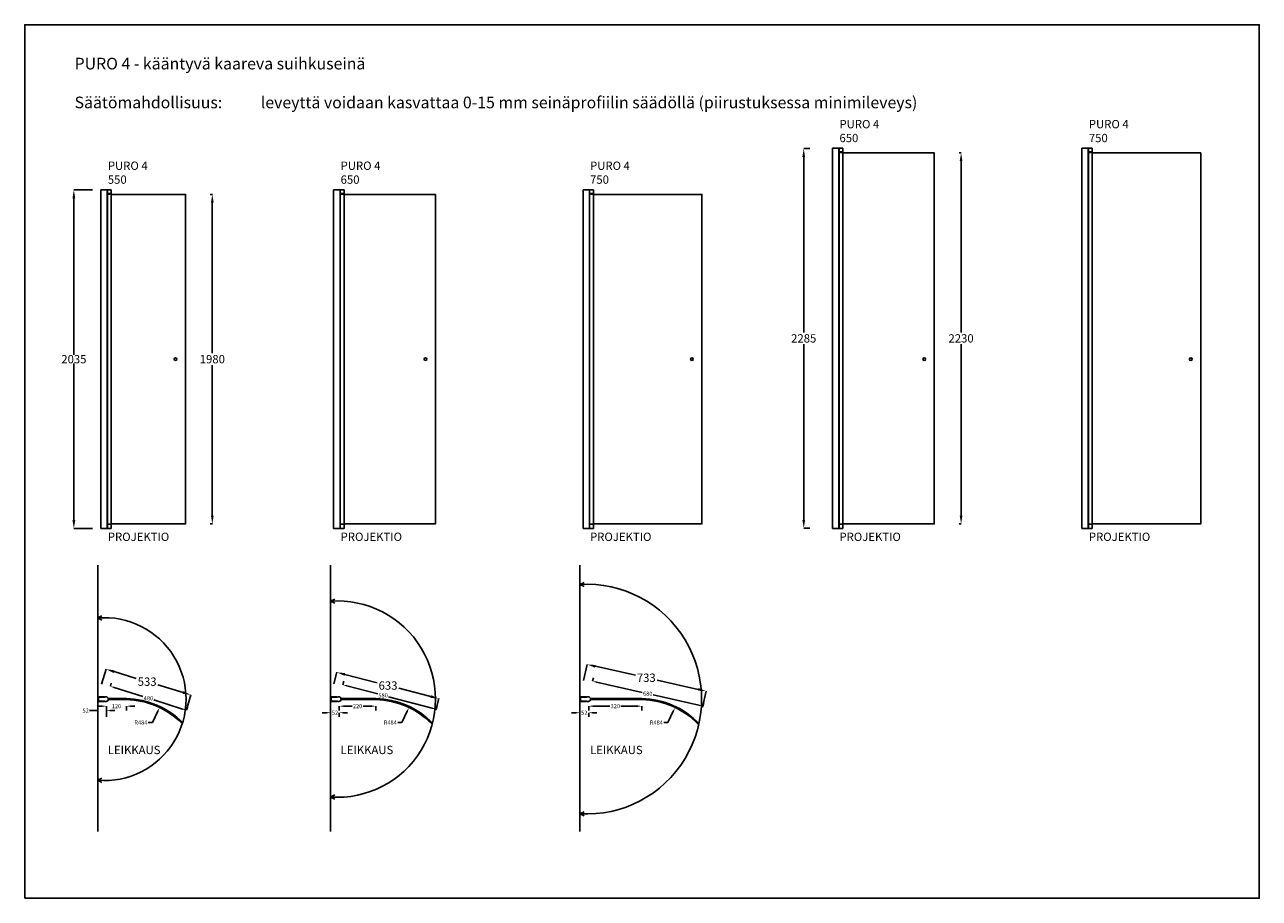
# Model space of a CAD drawing. Units: inches. Extents: x 0 to 7425, y 0 to 5250.
import ezdxf

# ---------------------------------------------------------------- set-up
doc = ezdxf.new("R2010")
doc.units = ezdxf.units.IN
doc.header["$LTSCALE"] = 600
doc.header["$MEASUREMENT"] = 0
doc.linetypes.add('DASHED2', pattern=[0.375, 0.25, -0.125])
doc.layers.add('liikerata', color=8, linetype='DASHED2')
doc.layers.add('Teksti', color=7, linetype='Continuous')
doc.styles.get("Standard").update_dxf_attribs({"font": 'arial.ttf'})
doc.dimstyles.get("Standard").update_dxf_attribs({"dimtxt": 50, "dimasz": 50, "dimexe": 0.1805, "dimexo": 50, "dimgap": 0.09, "dimtad": 0, "dimtih": 1, "dimtoh": 1, "dimdec": 3, "dimzin": 0, "dimdsep": 46, "dimtxsty": 'Standard', "dimcen": 0.09, "dimadec": 0, "dimazin": 0, "dimtfac": 1, "dimtdec": 4, "dimtofl": 0, "dimtmove": 0, "dimatfit": 3, "dimfxl": 1, "dimtolj": 1, "dimtzin": 0, "dimarcsym": 0})

# ---------------------------------------------------------------- blocks, each defined once
blk = doc.blocks.new('*D1')
at = {"color": 0, "lineweight": -2}
for p, q in [((1116.3, 4230), (1128.5, 4230)), ((1128.3, 4180), (1128.3, 3275.5)), ((1128.3, 2300), (1128.3, 3204.5)), ((1116.3, 2250), (1128.5, 2250))]:
    blk.add_line(p, q, dxfattribs=at)
at = {"color": 0}
for points in [[(1136.6, 4180), (1120, 4180), (1128.3, 4230)], [(1120, 2300), (1136.6, 2300), (1128.3, 2250)]]:
    blk.add_solid(points, dxfattribs=at)
at = {"layer": 'Defpoints', "color": 0}
for p in [(1066.3, 4230), (1066.3, 2250), (1128.3, 2250)]:
    blk.add_point(p, dxfattribs=at)
at = {"color": 0, "insert": (1128.3, 3240), "char_height": 50, "attachment_point": 5}
blk.add_mtext('\\A1;1980', dxfattribs=at)
blk = doc.blocks.new('*D2')
at = {"color": 0, "lineweight": -2}
for p, q in [((439.5, 1127.8), (389.5, 1127.8)), ((414.5, 1127.8), (389.5, 1127.8)), ((439.5, 1098.8), (439.5, 1127.6)), ((491.8, 1089.9), (491.8, 1127.6)), ((516.8, 1127.8), (541.8, 1127.8))]:
    blk.add_line(p, q, dxfattribs=at)
at = {"color": 0}
for points in [[(414.5, 1123.6), (414.5, 1132), (439.5, 1127.8)], [(516.8, 1132), (516.8, 1123.6), (491.8, 1127.8)]]:
    blk.add_solid(points, dxfattribs=at)
at = {"layer": 'Defpoints', "color": 0}
for p in [(439.5, 1148.8), (439.5, 1127.8), (491.8, 1139.9)]:
    blk.add_point(p, dxfattribs=at)
at = {"color": 0, "insert": (366.7, 1127.8), "char_height": 25, "attachment_point": 5}
blk.add_mtext('\\A1;52', dxfattribs=at)
blk = doc.blocks.new('*D3')
at = {"color": 0, "lineweight": -2}
for p, q in [((768.2, 1056.4), (800.6, 1124.1)), ((743.2, 1056.4), (768.2, 1056.4))]:
    blk.add_line(p, q, dxfattribs=at)
at = {"color": 0}
blk.add_solid([(804.3, 1122.3), (796.8, 1125.9), (811.4, 1146.6)], dxfattribs=at)
at = {"layer": 'Defpoints', "color": 0}
for p in [(811.4, 1146.6), (602.3, 710.1)]:
    blk.add_point(p, dxfattribs=at)
at = {"color": 0, "insert": (698.7, 1056.4), "char_height": 25, "attachment_point": 5}
blk.add_mtext('\\A1;R484', dxfattribs=at)
blk = doc.blocks.new('*D4')
at = {"color": 0, "lineweight": -2}
for p, q in [((466.8, 1154.7), (441.8, 1154.7)), ((491.8, 1128.7), (491.8, 1154.5)), ((611.8, 1128.7), (611.8, 1154.5)), ((636.8, 1154.7), (661.8, 1154.7))]:
    blk.add_line(p, q, dxfattribs=at)
at = {"color": 0}
for points in [[(466.8, 1150.5), (466.8, 1158.8), (491.8, 1154.7)], [(636.8, 1158.8), (636.8, 1150.5), (611.8, 1154.7)]]:
    blk.add_solid(points, dxfattribs=at)
at = {"layer": 'Defpoints', "color": 0}
for p in [(491.8, 1178.7), (611.8, 1178.7), (611.8, 1154.7)]:
    blk.add_point(p, dxfattribs=at)
at = {"color": 0, "insert": (551.8, 1154.7), "char_height": 25, "attachment_point": 5}
blk.add_mtext('\\A1;120', dxfattribs=at)
blk = doc.blocks.new('*D5')
at = {"color": 0, "lineweight": -2}
for p, q in [((2268.2, 1056.4), (2300.6, 1124.1)), ((2243.2, 1056.4), (2268.2, 1056.4))]:
    blk.add_line(p, q, dxfattribs=at)
at = {"color": 0}
blk.add_solid([(2304.3, 1122.3), (2296.8, 1125.9), (2311.4, 1146.6)], dxfattribs=at)
at = {"layer": 'Defpoints', "color": 0}
for p in [(2311.4, 1146.6), (2102.3, 710.1)]:
    blk.add_point(p, dxfattribs=at)
at = {"color": 0, "insert": (2198.7, 1056.4), "char_height": 25, "attachment_point": 5}
blk.add_mtext('\\A1;R484', dxfattribs=at)
blk = doc.blocks.new('*D6')
at = {"color": 0, "lineweight": -2}
for p, q in [((1891.8, 1128.7), (1891.8, 1154.5)), ((1916.8, 1154.7), (1969.1, 1154.7)), ((2086.8, 1154.7), (2034.6, 1154.7)), ((2111.8, 1128.7), (2111.8, 1154.5))]:
    blk.add_line(p, q, dxfattribs=at)
at = {"color": 0}
for points in [[(1916.8, 1158.8), (1916.8, 1150.5), (1891.8, 1154.7)], [(2086.8, 1150.5), (2086.8, 1158.8), (2111.8, 1154.7)]]:
    blk.add_solid(points, dxfattribs=at)
at = {"layer": 'Defpoints', "color": 0}
for p in [(1891.8, 1178.7), (2111.8, 1178.7), (2111.8, 1154.7)]:
    blk.add_point(p, dxfattribs=at)
at = {"color": 0, "insert": (2001.8, 1154.7), "char_height": 25, "attachment_point": 5}
blk.add_mtext('\\A1;220', dxfattribs=at)
blk = doc.blocks.new('*D7')
at = {"color": 0, "lineweight": -2}
for p, q in [((3868.2, 1056.4), (3900.6, 1124.1)), ((3843.2, 1056.4), (3868.2, 1056.4))]:
    blk.add_line(p, q, dxfattribs=at)
at = {"color": 0}
blk.add_solid([(3904.3, 1122.3), (3896.8, 1125.9), (3911.4, 1146.6)], dxfattribs=at)
at = {"layer": 'Defpoints', "color": 0}
for p in [(3911.4, 1146.6), (3702.3, 710.1)]:
    blk.add_point(p, dxfattribs=at)
at = {"color": 0, "insert": (3798.7, 1056.4), "char_height": 25, "attachment_point": 5}
blk.add_mtext('\\A1;R484', dxfattribs=at)
blk = doc.blocks.new('*D8')
at = {"color": 0, "lineweight": -2}
for p, q in [((3391.8, 1128.7), (3391.8, 1154.5)), ((3416.8, 1154.7), (3519.3, 1154.7)), ((3686.8, 1154.7), (3584.4, 1154.7)), ((3711.8, 1128.7), (3711.8, 1154.5))]:
    blk.add_line(p, q, dxfattribs=at)
at = {"color": 0}
for points in [[(3416.8, 1158.8), (3416.8, 1150.5), (3391.8, 1154.7)], [(3686.8, 1150.5), (3686.8, 1158.8), (3711.8, 1154.7)]]:
    blk.add_solid(points, dxfattribs=at)
at = {"layer": 'Defpoints', "color": 0}
for p in [(3391.8, 1178.7), (3711.8, 1178.7), (3711.8, 1154.7)]:
    blk.add_point(p, dxfattribs=at)
at = {"color": 0, "insert": (3551.8, 1154.7), "char_height": 25, "attachment_point": 5}
blk.add_mtext('\\A1;320', dxfattribs=at)
blk = doc.blocks.new('*D9')
at = {"color": 0, "lineweight": -2}
for p, q in [((520.9, 1292.2), (515.3, 1274.4)), ((539.1, 1266.8), (711.1, 1212.6)), ((949.2, 1137.5), (777.2, 1191.7)), ((978.7, 1148), (973.1, 1130.2))]:
    blk.add_line(p, q, dxfattribs=at)
at = {"color": 0}
for points in [[(540.3, 1270.7), (537.8, 1262.8), (515.3, 1274.3)], [(948, 1133.6), (950.5, 1141.5), (973.1, 1130)]]:
    blk.add_solid(points, dxfattribs=at)
at = {"layer": 'Defpoints', "color": 0}
for p in [(505.9, 1244.5), (973.1, 1130), (963.7, 1100.3)]:
    blk.add_point(p, dxfattribs=at)
at = {"color": 0, "insert": (744.2, 1202.1), "char_height": 25, "attachment_point": 5}
blk.add_mtext('\\A1;480', dxfattribs=at)
blk = doc.blocks.new('*D10')
at = {"color": 0, "linetype": 'ByBlock', "lineweight": -2}
blk.add_line((462.7, 1287.1), (490, 1376.9), dxfattribs=at)
at = {"color": 0, "lineweight": -2}
for p, q in [((537.8, 1362.2), (671.2, 1321.7)), ((952.2, 1236.4), (801.5, 1282.1)), ((972.9, 1132.3), (1000.1, 1222.1))]:
    blk.add_line(p, q, dxfattribs=at)
at = {"color": 0}
for points in [[(540.2, 1370.1), (535.3, 1354.2), (489.9, 1376.7)], [(949.8, 1228.5), (954.6, 1244.4), (1000.1, 1221.9)]]:
    blk.add_solid(points, dxfattribs=at)
at = {"layer": 'Defpoints', "color": 0}
for p in [(489.9, 1376.7), (439.5, 1210.5), (949.7, 1055.7)]:
    blk.add_point(p, dxfattribs=at)
at = {"color": 0, "insert": (736.4, 1301.9), "char_height": 50, "attachment_point": 5}
blk.add_mtext('\\A1;533', dxfattribs=at)
blk = doc.blocks.new('*D11')
at = {"color": 0, "lineweight": -2}
for p, q in [((1814.5, 1115.2), (1789.5, 1115.2)), ((1839.5, 1089.9), (1839.5, 1115)), ((1891.8, 1089.9), (1891.8, 1115)), ((1916.8, 1115.2), (1941.8, 1115.2))]:
    blk.add_line(p, q, dxfattribs=at)
at = {"color": 0}
for points in [[(1814.5, 1111), (1814.5, 1119.4), (1839.5, 1115.2)], [(1916.8, 1119.4), (1916.8, 1111), (1891.8, 1115.2)]]:
    blk.add_solid(points, dxfattribs=at)
at = {"layer": 'Defpoints', "color": 0}
for p in [(1839.5, 1139.9), (1839.5, 1115.2), (1891.8, 1139.9)]:
    blk.add_point(p, dxfattribs=at)
at = {"color": 0, "insert": (1865.7, 1115.2), "char_height": 25, "attachment_point": 5}
blk.add_mtext('\\A1;52', dxfattribs=at)
blk = doc.blocks.new('*D12')
at = {"color": 0, "lineweight": -2}
for p, q in [((3314.5, 1115.2), (3289.5, 1115.2)), ((3339.5, 1089.9), (3339.5, 1115)), ((3391.8, 1089.9), (3391.8, 1115)), ((3416.8, 1115.2), (3441.8, 1115.2))]:
    blk.add_line(p, q, dxfattribs=at)
at = {"color": 0}
for points in [[(3314.5, 1111), (3314.5, 1119.4), (3339.5, 1115.2)], [(3416.8, 1119.4), (3416.8, 1111), (3391.8, 1115.2)]]:
    blk.add_solid(points, dxfattribs=at)
at = {"layer": 'Defpoints', "color": 0}
for p in [(3339.5, 1139.9), (3339.5, 1115.2), (3391.8, 1139.9)]:
    blk.add_point(p, dxfattribs=at)
at = {"color": 0, "insert": (3365.7, 1115.2), "char_height": 25, "attachment_point": 5}
blk.add_mtext('\\A1;52', dxfattribs=at)
blk = doc.blocks.new('*D13')
at = {"color": 0, "lineweight": -2}
for p, q in [((1919.5, 1305.2), (1913.7, 1283.1)), ((1937.8, 1276.6), (2123.1, 1227.9)), ((2450.4, 1141.8), (2188.2, 1210.8)), ((2480.4, 1157.7), (2474.6, 1135.7))]:
    blk.add_line(p, q, dxfattribs=at)
at = {"color": 0}
for points in [[(1938.9, 1280.6), (1936.8, 1272.5), (1913.6, 1282.9)], [(2449.4, 1137.8), (2451.5, 1145.9), (2474.6, 1135.5)]]:
    blk.add_solid(points, dxfattribs=at)
at = {"layer": 'Defpoints', "color": 0}
for p in [(1906.8, 1256.8), (2474.6, 1135.5), (2467.7, 1109.4)]:
    blk.add_point(p, dxfattribs=at)
at = {"color": 0, "insert": (2155.6, 1219.3), "char_height": 25, "attachment_point": 5}
blk.add_mtext('\\A1;580', dxfattribs=at)
blk = doc.blocks.new('*D14')
at = {"color": 0, "lineweight": -2}
for p, q in [((3420.2, 1325.5), (3415.4, 1304.3)), ((3439.8, 1298.7), (3714.4, 1236.6)), ((4054.3, 1159.8), (3779.6, 1221.9)), ((4083.5, 1175.7), (4078.7, 1154.5))]:
    blk.add_line(p, q, dxfattribs=at)
at = {"color": 0}
for points in [[(3440.7, 1302.7), (3438.8, 1294.6), (3415.4, 1304.2)], [(4053.4, 1155.8), (4055.2, 1163.9), (4078.7, 1154.3)]]:
    blk.add_solid(points, dxfattribs=at)
at = {"layer": 'Defpoints', "color": 0}
for p in [(3409.2, 1276.7), (4072.5, 1126.9), (4078.7, 1154.3)]:
    blk.add_point(p, dxfattribs=at)
at = {"color": 0, "insert": (3747, 1229.2), "char_height": 25, "attachment_point": 5}
blk.add_mtext('\\A1;680', dxfattribs=at)
blk = doc.blocks.new('*D15')
at = {"color": 0, "lineweight": -2}
for p, q in [((1859.5, 1288), (1877.5, 1358)), ((1925.9, 1345.4), (2119.9, 1295.4)), ((2442.3, 1212.4), (2250.6, 1261.8)), ((2472.7, 1130), (2490.8, 1200.1))]:
    blk.add_line(p, q, dxfattribs=at)
at = {"color": 0}
for points in [[(1927.9, 1353.4), (1923.8, 1337.3), (1877.4, 1357.8)], [(2440.2, 1204.3), (2444.4, 1220.4), (2490.7, 1199.9)]]:
    blk.add_solid(points, dxfattribs=at)
at = {"layer": 'Defpoints', "color": 0}
for p in [(1877.4, 1357.8), (1839.5, 1210.5), (2452.8, 1052.6)]:
    blk.add_point(p, dxfattribs=at)
at = {"color": 0, "insert": (2185.2, 1278.6), "char_height": 50, "attachment_point": 5}
blk.add_mtext('\\A1;633', dxfattribs=at)
blk = doc.blocks.new('*D16')
at = {"color": 0, "lineweight": -2}
for p, q in [((3361.4, 1308.1), (3383.1, 1405.3)), ((3431.9, 1394.1), (3673.2, 1340.1)), ((4049.9, 1255.7), (3803.1, 1311)), ((4077, 1147.7), (4098.8, 1244.9))]:
    blk.add_line(p, q, dxfattribs=at)
at = {"color": 0}
for points in [[(3433.7, 1402.3), (3430.1, 1386), (3383.1, 1405.1)], [(4048.1, 1247.5), (4051.8, 1263.8), (4098.7, 1244.7)]]:
    blk.add_solid(points, dxfattribs=at)
at = {"layer": 'Defpoints', "color": 0}
for p in [(3383.1, 1405.1), (3339.5, 1210.5), (4055.1, 1050.2)]:
    blk.add_point(p, dxfattribs=at)
at = {"color": 0, "insert": (3738.2, 1325.5), "char_height": 50, "attachment_point": 5}
blk.add_mtext('\\A1;733', dxfattribs=at)
blk = doc.blocks.new('*D18')
at = {"color": 0, "lineweight": -2}
for p, q in [((4721.4, 4505.7), (4685, 4505.7)), ((4685.1, 4455.7), (4685.1, 3400.6)), ((4685.1, 2274.4), (4685.1, 3329.5)), ((4721.4, 2224.4), (4685, 2224.4))]:
    blk.add_line(p, q, dxfattribs=at)
at = {"color": 0}
for points in [[(4693.5, 4455.7), (4676.8, 4455.7), (4685.1, 4505.7)], [(4676.8, 2274.4), (4693.5, 2274.4), (4685.1, 2224.4)]]:
    blk.add_solid(points, dxfattribs=at)
at = {"layer": 'Defpoints', "color": 0}
for p in [(4771.4, 4505.7), (4685.1, 2224.4), (4771.4, 2224.4)]:
    blk.add_point(p, dxfattribs=at)
at = {"color": 0, "insert": (4685.1, 3365), "char_height": 50, "attachment_point": 5}
blk.add_mtext('\\A1;2285', dxfattribs=at)
blk = doc.blocks.new('*D17')
at = {"color": 0, "lineweight": -2}
for p, q in [((5619.4, 4480), (5631.6, 4480)), ((5631.4, 4430), (5631.4, 3400.5)), ((5631.4, 2300), (5631.4, 3329.5)), ((5619.4, 2250), (5631.6, 2250))]:
    blk.add_line(p, q, dxfattribs=at)
at = {"color": 0}
for points in [[(5639.8, 4430), (5623.1, 4430), (5631.4, 4480)], [(5623.1, 2300), (5639.8, 2300), (5631.4, 2250)]]:
    blk.add_solid(points, dxfattribs=at)
at = {"layer": 'Defpoints', "color": 0}
for p in [(5569.4, 4480), (5569.4, 2250), (5631.4, 2250)]:
    blk.add_point(p, dxfattribs=at)
at = {"color": 0, "insert": (5631.4, 3365), "char_height": 50, "attachment_point": 5}
blk.add_mtext('\\A1;2230', dxfattribs=at)
blk = doc.blocks.new('*D21')
at = {"color": 0, "lineweight": -2}
for p, q in [((408, 4257.5), (295.6, 4257.5)), ((295.8, 4207.5), (295.8, 3265.7)), ((295.8, 2272.5), (295.8, 3214.4)), ((408, 2222.5), (295.6, 2222.5))]:
    blk.add_line(p, q, dxfattribs=at)
at = {"color": 0}
for points in [[(304.2, 4207.5), (287.5, 4207.5), (295.8, 4257.5)], [(287.5, 2272.5), (304.2, 2272.5), (295.8, 2222.5)]]:
    blk.add_solid(points, dxfattribs=at)
at = {"layer": 'Defpoints', "color": 0}
for p in [(458, 4257.5), (295.8, 2222.5), (458, 2222.5)]:
    blk.add_point(p, dxfattribs=at)
at = {"color": 0, "insert": (295.8, 3240), "char_height": 50, "attachment_point": 5}
blk.add_mtext('\\A1;2035', dxfattribs=at)

msp = doc.modelspace()

# ---------------------------------------------------------------- linework, layer by layer
for p, q in [((4896.5, 4507.5), (4858, 4507.5)), ((4858, 4507.5), (4858, 2298.1)), ((4920.5, 4507.5), (4861.2, 4507.5)), ((4896.5, 4507.5), (4896.5, 4448.4)), ((4897.3, 4507.5), (4897.3, 2298.1)), ((4920.5, 4485.8), (4897.3, 4485.8)), ((4897.3, 4481.1), (4920.5, 4481.1)), ((4917.7, 4485.8), (4917.7, 4481.1)), ((4920.5, 4507.5), (4920.5, 4485.8)), ((4920.5, 4481.1), (4920.5, 4448.4)), ((6396.5, 4507.5), (6358, 4507.5)), ((6358, 4507.5), (6358, 2298.1)), ((6420.5, 4507.5), (6361.2, 4507.5)), ((6396.5, 4507.5), (6396.5, 4448.4)), ((6397.3, 4507.5), (6397.3, 2298.1)), ((6420.5, 4485.8), (6397.3, 4485.8)), ((6397.3, 4481.1), (6420.5, 4481.1)), ((6417.7, 4485.8), (6417.7, 4481.1)), ((6420.5, 4507.5), (6420.5, 4485.8)), ((6420.5, 4481.1), (6420.5, 4448.4)), ((4896.5, 4448.4), (4896.5, 2222.5)), ((4920.5, 4448.4), (4920.5, 2222.5)), ((6396.5, 4448.4), (6396.5, 2222.5)), ((6420.5, 4448.4), (6420.5, 2222.5)), ((496.5, 4257.5), (458, 4257.5)), ((458, 4257.5), (458, 2298.1)), ((520.5, 4257.5), (461.2, 4257.5)), ((496.5, 4257.5), (496.5, 4198.4)), ((497.3, 4257.5), (497.3, 2298.1)), ((520.5, 4235.8), (497.3, 4235.8)), ((517.7, 4235.8), (517.7, 4231.1)), ((520.5, 4257.5), (520.5, 4235.8)), ((1896.5, 4257.5), (1858, 4257.5)), ((1858, 4257.5), (1858, 2298.1)), ((1920.5, 4257.5), (1861.2, 4257.5)), ((1896.5, 4257.5), (1896.5, 4198.4)), ((1897.3, 4257.5), (1897.3, 2298.1)), ((1920.5, 4235.8), (1897.3, 4235.8)), ((1917.7, 4235.8), (1917.7, 4231.1)), ((1920.5, 4257.5), (1920.5, 4235.8)), ((3396.5, 4257.5), (3358, 4257.5)), ((3358, 4257.5), (3358, 2298.1)), ((3420.5, 4257.5), (3361.2, 4257.5)), ((3396.5, 4257.5), (3396.5, 4198.4)), ((3397.3, 4257.5), (3397.3, 2298.1)), ((3420.5, 4235.8), (3397.3, 4235.8)), ((3417.7, 4235.8), (3417.7, 4231.1)), ((3420.5, 4257.5), (3420.5, 4235.8)), ((496.5, 4198.4), (496.5, 2222.5)), ((497.3, 4231.1), (520.5, 4231.1)), ((520.5, 4231.1), (520.5, 4198.4)), ((520.5, 4198.4), (520.5, 2222.5)), ((1896.5, 4198.4), (1896.5, 2222.5)), ((1897.3, 4231.1), (1920.5, 4231.1)), ((1920.5, 4231.1), (1920.5, 4198.4)), ((1920.5, 4198.4), (1920.5, 2222.5)), ((3396.5, 4198.4), (3396.5, 2222.5)), ((3397.3, 4231.1), (3420.5, 4231.1)), ((3420.5, 4231.1), (3420.5, 4198.4)), ((3420.5, 4198.4), (3420.5, 2222.5)), ((458, 2298.1), (458, 2222.5)), ((497.3, 2298.1), (497.3, 2222.5)), ((520.5, 2248.9), (497.3, 2248.9)), ((520.5, 2247.5), (497.3, 2247.5)), ((1858, 2298.1), (1858, 2222.5)), ((1897.3, 2298.1), (1897.3, 2222.5)), ((1920.5, 2248.9), (1897.3, 2248.9)), ((1920.5, 2247.5), (1897.3, 2247.5)), ((3358, 2298.1), (3358, 2222.5)), ((3397.3, 2298.1), (3397.3, 2222.5)), ((3420.5, 2248.9), (3397.3, 2248.9)), ((3420.5, 2247.5), (3397.3, 2247.5)), ((4858, 2298.1), (4858, 2222.5)), ((4897.3, 2298.1), (4897.3, 2222.5)), ((4920.5, 2248.9), (4897.3, 2248.9)), ((4920.5, 2247.5), (4897.3, 2247.5)), ((6358, 2298.1), (6358, 2222.5)), ((6397.3, 2298.1), (6397.3, 2222.5)), ((6420.5, 2248.9), (6397.3, 2248.9)), ((6420.5, 2247.5), (6397.3, 2247.5)), ((496.5, 2222.5), (458, 2222.5)), ((520.5, 2222.5), (461.2, 2222.5)), ((1896.5, 2222.5), (1858, 2222.5)), ((1920.5, 2222.5), (1861.2, 2222.5)), ((3396.5, 2222.5), (3358, 2222.5)), ((3420.5, 2222.5), (3361.2, 2222.5)), ((4896.5, 2222.5), (4858, 2222.5)), ((4920.5, 2222.5), (4861.2, 2222.5)), ((6396.5, 2222.5), (6358, 2222.5)), ((6420.5, 2222.5), (6361.2, 2222.5)), ((439.5, 2002), (439.5, 402)), ((1839.5, 2002), (1839.5, 402)), ((3339.5, 2002), (3339.5, 402)), ((443.5, 1208.4), (443.5, 1185.6)), ((443.5, 1208.4), (443.5, 1185.6)), ((443.5, 1208.4), (479.6, 1208.4)), ((1843.5, 1208.4), (1843.5, 1185.6)), ((1843.5, 1208.4), (1843.5, 1185.6)), ((1843.5, 1208.4), (1879.6, 1208.4)), ((3343.5, 1208.4), (3343.5, 1185.6)), ((3343.5, 1208.4), (3343.5, 1185.6)), ((3343.5, 1208.4), (3379.6, 1208.4)), ((443.5, 1185.6), (479.8, 1185.6)), ((1843.5, 1185.6), (1879.8, 1185.6)), ((3343.5, 1185.6), (3379.8, 1185.6))]:
    msp.add_line(p, q)
at = {"color": 7, "linetype": 'Continuous', "lineweight": 25}
for p, q in [((439.5, 1210.4), (439.5, 1208.6)), ((439.5, 1203.9), (439.5, 1202.1)), ((439.5, 1191.9), (439.5, 1190.1)), ((477.4, 1210.5), (439.6, 1210.5)), ((439.6, 1208.5), (441.4, 1208.5)), ((441.4, 1204), (439.6, 1204)), ((439.6, 1202), (441.4, 1202)), ((441.4, 1192), (439.6, 1192)), ((439.6, 1190), (441.4, 1190)), ((441.5, 1208.4), (441.5, 1204.1)), ((441.5, 1201.9), (441.5, 1192.1)), ((441.5, 1189.9), (441.5, 1185.6)), ((443.6, 1208.5), (477.8, 1208.5)), ((477.9, 1208.6), (477.9, 1210)), ((1839.5, 1210.4), (1839.5, 1208.6)), ((1839.5, 1203.9), (1839.5, 1202.1)), ((1839.5, 1191.9), (1839.5, 1190.1)), ((1877.4, 1210.5), (1839.6, 1210.5)), ((1839.6, 1208.5), (1841.4, 1208.5)), ((1841.4, 1204), (1839.6, 1204)), ((1839.6, 1202), (1841.4, 1202)), ((1841.4, 1192), (1839.6, 1192)), ((1839.6, 1190), (1841.4, 1190)), ((1841.5, 1208.4), (1841.5, 1204.1)), ((1841.5, 1201.9), (1841.5, 1192.1)), ((1841.5, 1189.9), (1841.5, 1185.6)), ((1843.6, 1208.5), (1877.8, 1208.5)), ((1877.9, 1208.6), (1877.9, 1210)), ((3339.5, 1210.4), (3339.5, 1208.6)), ((3339.5, 1203.9), (3339.5, 1202.1)), ((3339.5, 1191.9), (3339.5, 1190.1)), ((3377.4, 1210.5), (3339.6, 1210.5)), ((3339.6, 1208.5), (3341.4, 1208.5)), ((3341.4, 1204), (3339.6, 1204)), ((3339.6, 1202), (3341.4, 1202)), ((3341.4, 1192), (3339.6, 1192)), ((3339.6, 1190), (3341.4, 1190)), ((3341.5, 1208.4), (3341.5, 1204.1)), ((3341.5, 1201.9), (3341.5, 1192.1)), ((3341.5, 1189.9), (3341.5, 1185.6)), ((3343.6, 1208.5), (3377.8, 1208.5)), ((3377.9, 1208.6), (3377.9, 1210)), ((439.5, 1185.4), (439.5, 1183.6)), ((441.4, 1185.5), (439.6, 1185.5)), ((439.6, 1183.5), (477.4, 1183.5)), ((477.8, 1185.5), (443.6, 1185.5)), ((477.9, 1184), (477.9, 1185.4)), ((1839.5, 1185.4), (1839.5, 1183.6)), ((1841.4, 1185.5), (1839.6, 1185.5)), ((1839.6, 1183.5), (1877.4, 1183.5)), ((1877.8, 1185.5), (1843.6, 1185.5)), ((1877.9, 1184), (1877.9, 1185.4)), ((3339.5, 1185.4), (3339.5, 1183.6)), ((3341.4, 1185.5), (3339.6, 1185.5)), ((3339.6, 1183.5), (3377.4, 1183.5)), ((3377.8, 1185.5), (3343.6, 1185.5)), ((3377.9, 1184), (3377.9, 1185.4))]:
    msp.add_line(p, q, dxfattribs=at)
for points in [[(0, 0), (7425, 0), (7425, 5250), (0, 5250)], [(520.5, 2250), (967.3, 2250), (967.3, 4230), (520.5, 4230)]]:
    msp.add_lwpolyline(points, close=True)
for points in [[(4920.5, 2250), (5470.4, 2250), (5470.4, 4480), (4920.5, 4480)], [(6420.5, 2250), (7072.8, 2250), (7072.8, 4480), (6420.5, 4480)], [(1920.5, 2250), (2470.4, 2250), (2470.4, 4230), (1920.5, 4230)], [(3420.5, 2250), (4072.8, 2250), (4072.8, 4230), (3420.5, 4230)], [(502.5, 1194), (611.8, 1194)], [(1902.5, 1194), (2111.8, 1194)], [(3402.5, 1194), (3711.8, 1194)]]:
    msp.add_lwpolyline(points)
for points in [[(611.8, 1194, -0.194468), (945.4, 1051.5), (949.7, 1055.7, 0.194499), (611.8, 1200), (502.5, 1200)], [(2111.8, 1194, -0.196835), (2448.5, 1048.4), (2452.8, 1052.6, 0.196866), (2111.8, 1200), (1902.5, 1200)], [(3711.8, 1194, -0.198614), (4050.8, 1046), (4055.1, 1050.2, 0.198645), (3711.8, 1200), (3402.5, 1200)]]:
    msp.add_lwpolyline(points, format="xyb")
for centre, radius in [((907.3, 3240), 8), ((2410.4, 3240), 8), ((4012.8, 3240), 7.88), ((5410.4, 3240), 8), ((7012.8, 3240), 8)]:
    msp.add_circle(centre, radius)
for centre, radius, start, end in [((439.6, 1210.4), 0.1, 90, 180), ((439.6, 1208.6), 0.1, 180, 270), ((439.6, 1203.9), 0.1, 90, 180), ((439.6, 1202.1), 0.1, 180, 270), ((439.6, 1191.9), 0.1, 90, 180), ((439.6, 1190.1), 0.1, 180, 270), ((441.4, 1208.4), 0.1, 0, 90), ((441.4, 1204.1), 0.1, 270, 0), ((441.4, 1201.9), 0.1, 0, 90), ((441.4, 1192.1), 0.1, 270, 0), ((441.4, 1189.9), 0.1, 0, 90), ((443.6, 1208.4), 0.1, 90, 180), ((477.4, 1210), 0.5, 0, 90), ((477.8, 1208.6), 0.1, 270, 0), ((1839.6, 1210.4), 0.1, 90, 180), ((1839.6, 1208.6), 0.1, 180, 270), ((1839.6, 1203.9), 0.1, 90, 180), ((1839.6, 1202.1), 0.1, 180, 270), ((1839.6, 1191.9), 0.1, 90, 180), ((1839.6, 1190.1), 0.1, 180, 270), ((1841.4, 1208.4), 0.1, 0, 90), ((1841.4, 1204.1), 0.1, 270, 0), ((1841.4, 1201.9), 0.1, 0, 90), ((1841.4, 1192.1), 0.1, 270, 0), ((1841.4, 1189.9), 0.1, 0, 90), ((1843.6, 1208.4), 0.1, 90, 180), ((1877.4, 1210), 0.5, 0, 90), ((1877.8, 1208.6), 0.1, 270, 0), ((3339.6, 1210.4), 0.1, 90, 180), ((3339.6, 1208.6), 0.1, 180, 270), ((3339.6, 1203.9), 0.1, 90, 180), ((3339.6, 1202.1), 0.1, 180, 270), ((3339.6, 1191.9), 0.1, 90, 180), ((3339.6, 1190.1), 0.1, 180, 270), ((3341.4, 1208.4), 0.1, 0, 90), ((3341.4, 1204.1), 0.1, 270, 0), ((3341.4, 1201.9), 0.1, 0, 90), ((3341.4, 1192.1), 0.1, 270, 0), ((3341.4, 1189.9), 0.1, 0, 90), ((3343.6, 1208.4), 0.1, 90, 180), ((3377.4, 1210), 0.5, 0, 90), ((3377.8, 1208.6), 0.1, 270, 0), ((439.6, 1185.4), 0.1, 90, 180), ((439.6, 1183.6), 0.1, 180, 270), ((441.4, 1185.6), 0.1, 270, 0), ((443.6, 1185.6), 0.1, 180, 270), ((477.4, 1184), 0.5, 270, 0), ((477.8, 1185.4), 0.1, 0, 90), ((1839.6, 1185.4), 0.1, 90, 180), ((1839.6, 1183.6), 0.1, 180, 270), ((1841.4, 1185.6), 0.1, 270, 0), ((1843.6, 1185.6), 0.1, 180, 270), ((1877.4, 1184), 0.5, 270, 0), ((1877.8, 1185.4), 0.1, 0, 90), ((3339.6, 1185.4), 0.1, 90, 180), ((3339.6, 1183.6), 0.1, 180, 270), ((3341.4, 1185.6), 0.1, 270, 0), ((3343.6, 1185.6), 0.1, 180, 270), ((3377.4, 1184), 0.5, 270, 0), ((3377.8, 1185.4), 0.1, 0, 90)]:
    msp.add_arc(centre, radius, start, end, dxfattribs=at)
for centre in [(488.4, 1197.1), (1888.4, 1197.1), (3388.4, 1197.1)]:
    msp.add_arc(centre, 14.4, 232.91759, 127.90444)
at = {"layer": 'liikerata'}
for points in [[(3364.5, 1898.7), (3339.5, 1886.2), (3364.5, 1873.7)], [(1864.5, 1798.1), (1839.5, 1785.6), (1864.5, 1773.1)], [(464.5, 1697.2), (439.5, 1684.7), (464.5, 1672.2)], [(464.5, 696.8), (439.5, 709.3), (464.5, 721.8)], [(1864.5, 620.9), (1839.5, 608.4), (1864.5, 595.9)], [(3364.5, 520.3), (3339.5, 507.8), (3364.5, 495.3)]]:
    msp.add_lwpolyline(points, dxfattribs=at)
at = {"layer": 'liikerata', "linetype": 'ByBlock'}
for centre, radius, start, end in [((3380.5, 1197), 690.4, 266.59271, 93.40729), ((1880.7, 1197), 590, 265.99383, 94.00617), ((481, 1197), 489.4, 265.1382, 94.8618)]:
    msp.add_arc(centre, radius, start, end, dxfattribs=at)

# ---------------------------------------------------------------- texts
at = {"char_height": 50, "attachment_point": 1}
for s, gutter_width, insert in [('{PURO 4\\P650}', 333.5, (4900, 4677.5)), ('{PURO 4\\P750}', 333.5, (6400, 4677.5)), ('{PURO 4 \\P550}', 333.5, (500, 4427.5)), ('{PURO 4\\P650}', 333.5, (1900, 4427.5)), ('{PURO 4\\P750}', 333.5, (3400, 4427.5)), ('PROJEKTIO', 1, (500, 2197.5)), ('PROJEKTIO', 1, (1900, 2197.5)), ('PROJEKTIO', 1, (3400, 2197.5)), ('PROJEKTIO', 1, (4900, 2197.5)), ('PROJEKTIO', 1, (6400, 2197.5)), ('LEIKKAUS', 1, (500, 916.5)), ('LEIKKAUS', 1, (1900, 916.5)), ('LEIKKAUS', 1, (3400, 916.5))]:
    msp.add_mtext_dynamic_manual_height_columns(s, width=333.5, gutter_width=gutter_width, heights=[0], dxfattribs=dict(at, insert=insert))
at = {"layer": 'Teksti', "insert": (300, 5051.2), "char_height": 70, "attachment_point": 1}
msp.add_mtext_dynamic_manual_height_columns('{\\fArial|b1|i0|c0|p34;PURO 4 - kääntyvä kaareva suihkuseinä \\P\\P\\fArial|b0|i0|c0|p34;Säätömahdollisuus:^Ileveyttä voidaan kasvattaa 0-15 mm seinäprofiilin säädöllä (piirustuksessa minimileveys)}', width=7440, gutter_width=7440, heights=[2141], dxfattribs=at)

# ---------------------------------------------------------------- dimensions: what is measured, and where the dimension line sits
dim = msp.add_linear_dim(base=(4685.1, 2224.4), p1=(4771.4, 4505.7), p2=(4771.4, 2224.4), angle=90, text='2285', dimstyle='Standard', override={"dimtxt": 50, "dimasz": 50, "dimgap": 10, "dimdec": 0, "dimlfac": 1})
dim.commit()
dim.dimension.update_dxf_attribs({"geometry": '*D18', "text_midpoint": (4685.1, 3365)})
for base, p1, p2, override, picture, middle in [((5631.4, 2250), (5569.4, 4480), (5569.4, 2250), {"dimtxt": 50, "dimasz": 50, "dimgap": 10, "dimdec": 0, "dimlfac": 1}, '*D17', (5631.4, 3365)), ((295.8, 2222.5), (458, 4257.5), (458, 2222.5), {"dimdec": 0, "dimlfac": 1}, '*D21', (295.8, 3240)), ((1128.3, 2250), (1066.3, 4230), (1066.3, 2250), {"dimtxt": 50, "dimasz": 50, "dimgap": 10, "dimdec": 0, "dimlfac": 1}, '*D1', (1128.3, 3240))]:
    dim = msp.add_linear_dim(base=base, p1=p1, p2=p2, angle=90, dimstyle='Standard', override=override)
    dim.commit()
    dim.dimension.update_dxf_attribs({"geometry": picture, "text_midpoint": middle})
for base, p1, p2, angle, override, picture, middle in [((489.9, 1376.7), (949.7, 1055.7), (439.5, 1210.5), 163.12436, {"dimtxt": 50, "dimasz": 50, "dimexo": 80, "dimgap": 10, "dimdec": 0, "dimlfac": 1, "dimsd1": 0, "dimfxlon": 0}, '*D10', (736.4, 1301.9)), ((1877.4, 1357.8), (2452.8, 1052.6), (1839.5, 1210.5), 165.55843, {"dimtxt": 50, "dimasz": 50, "dimexo": 80, "dimgap": 10, "dimdec": 0, "dimlfac": 1}, '*D15', (2185.2, 1278.6)), ((3383.1, 1405.1), (4055.1, 1050.2), (3339.5, 1210.5), 167.37038, {"dimtxt": 50, "dimasz": 50, "dimexo": 100, "dimgap": 10, "dimdec": 0, "dimlfac": 1}, '*D16', (3738.2, 1325.5)), ((2474.6, 1135.5), (1906.8, 1256.8), (2467.7, 1109.4), 345.27372, {"dimtxt": 25, "dimasz": 25, "dimgap": 5, "dimdec": 0, "dimlfac": 1}, '*D13', (2155.6, 1219.3))]:
    dim = msp.add_linear_dim(base=base, p1=p1, p2=p2, angle=angle, dimstyle='Standard', override=override)
    dim.commit()
    dim.dimension.update_dxf_attribs({"geometry": picture, "text_midpoint": middle, "dimtype": 161})
for p1, p2, distance, picture, middle in [((505.9, 1244.5), (963.7, 1100.3), 31.2, '*D9', (744.2, 1202.1)), ((3409.2, 1276.7), (4072.5, 1126.9), 28.1, '*D14', (3747, 1229.2))]:
    dim = msp.add_aligned_dim(p1=p1, p2=p2, distance=distance, dimstyle='Standard', override={"dimtxt": 25, "dimasz": 25, "dimgap": 5, "dimdec": 0, "dimlfac": 1})
    dim.commit()
    dim.dimension.update_dxf_attribs({"geometry": picture, "text_midpoint": middle})
dim = msp.add_linear_dim(base=(439.5, 1127.8), p1=(491.8, 1139.9), p2=(439.5, 1148.8), dimstyle='Standard', override={"dimtxt": 25, "dimasz": 25, "dimgap": 5, "dimdec": 0, "dimlfac": 1})
dim.commit()
dim.dimension.update_dxf_attribs({"geometry": '*D2', "text_midpoint": (366.7, 1127.8), "dimtype": 160})
for base, p1, p2, picture, middle in [((611.8, 1154.7), (491.8, 1178.7), (611.8, 1178.7), '*D4', (551.8, 1154.7)), ((1839.5, 1115.2), (1891.8, 1139.9), (1839.5, 1139.9), '*D11', (1865.7, 1115.2)), ((2111.8, 1154.7), (1891.8, 1178.7), (2111.8, 1178.7), '*D6', (2001.8, 1154.7)), ((3339.5, 1115.2), (3391.8, 1139.9), (3339.5, 1139.9), '*D12', (3365.7, 1115.2)), ((3711.8, 1154.7), (3391.8, 1178.7), (3711.8, 1178.7), '*D8', (3551.8, 1154.7))]:
    dim = msp.add_linear_dim(base=base, p1=p1, p2=p2, dimstyle='Standard', override={"dimtxt": 25, "dimasz": 25, "dimgap": 5, "dimdec": 0, "dimlfac": 1})
    dim.commit()
    dim.dimension.update_dxf_attribs({"geometry": picture, "text_midpoint": middle})
for center, mpoint, picture, middle in [((602.3, 710.1), (811.4, 1146.6), '*D3', (698.7, 1056.4)), ((2102.3, 710.1), (2311.4, 1146.6), '*D5', (2198.7, 1056.4)), ((3702.3, 710.1), (3911.4, 1146.6), '*D7', (3798.7, 1056.4))]:
    dim = msp.add_radius_dim(center=center, mpoint=mpoint, dimstyle='Standard', override={"dimtxt": 25, "dimasz": 25, "dimgap": 5, "dimdec": 0, "dimlfac": 1})
    dim.commit()
    dim.dimension.update_dxf_attribs({"geometry": picture, "text_midpoint": middle, "dimtype": 164})

doc.saveas('drawing.dxf')
